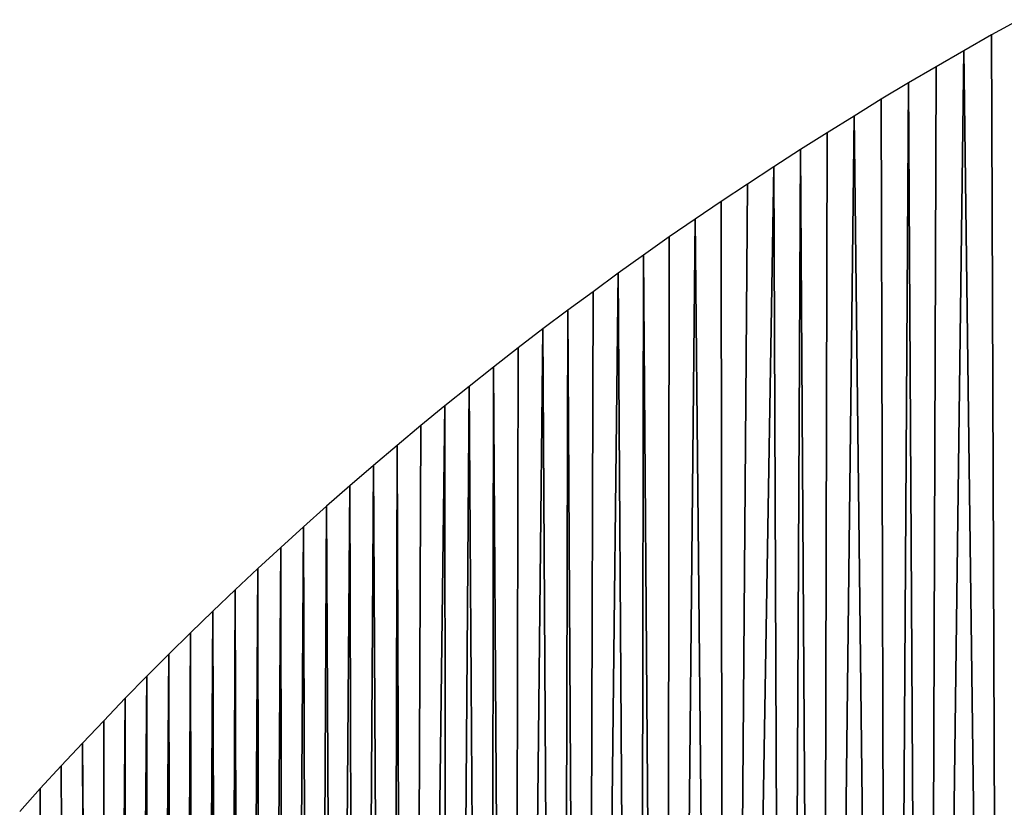
# Model space of a CAD drawing. Extents: x 0 to 594, y 0 to 420.
# Drawn here: x 268 to 268, y 372 to 372 of the extents above; entities that cross this region are included whole.
import ezdxf

# ---------------------------------------------------------------- set-up
doc = ezdxf.new("R2010")
doc.units = 0
doc.layers.get('0').update_dxf_attribs({"linetype": 'CONTINUOUS'})

msp = doc.modelspace()

# ---------------------------------------------------------------- linework, layer by layer
at = {"color": 7, "ltscale": 0.000167326}
msp.add_line((268.29865, 371.9823), (268.29279, 371.97906), dxfattribs=at)
msp.add_line((268.29865, 371.9823), (268.29279, 371.97906), dxfattribs=at)
at = {"color": 7, "ltscale": 0.000168822}
for p, q in [((268.29279, 371.97906), (268.28693, 371.97571)), ((268.29279, 371.97906), (268.28693, 371.97571)), ((268.28693, 371.97571), (268.28107, 371.97235)), ((268.28693, 371.97571), (268.28107, 371.97235))]:
    msp.add_line(p, q, dxfattribs=at)
at = {"color": 7, "ltscale": 0.006583}
for p, q in [((268.29279, 371.97906), (268.29376, 371.71576)), ((268.29376, 371.71576), (268.29279, 371.97906))]:
    msp.add_line(p, q, dxfattribs=at)
at = {"color": 7, "ltscale": 0.006748}
for p, q in [((268.28693, 371.97571), (268.28351, 371.70581)), ((268.28351, 371.70581), (268.28693, 371.97571)), ((268.27527, 371.96893), (268.27679, 371.69904)), ((268.27679, 371.69904), (268.27527, 371.96893))]:
    msp.add_line(p, q, dxfattribs=at)
at = {"color": 7, "ltscale": 0.006582}
for p, q in [((268.29028, 371.71246), (268.28693, 371.97571)), ((268.28693, 371.97571), (268.29028, 371.71246))]:
    msp.add_line(p, q, dxfattribs=at)
at = {"color": 7, "ltscale": 0.000168269}
msp.add_line((268.28107, 371.97235), (268.27527, 371.96893), dxfattribs=at)
msp.add_line((268.28107, 371.97235), (268.27527, 371.96893), dxfattribs=at)
at = {"color": 7, "ltscale": 0.006747}
for p, q in [((268.28015, 371.70245), (268.28107, 371.97235)), ((268.28107, 371.97235), (268.28015, 371.70245))]:
    msp.add_line(p, q, dxfattribs=at)
at = {"color": 7, "ltscale": 0.000169049}
msp.add_line((268.27527, 371.96893), (268.26947, 371.96545), dxfattribs=at)
msp.add_line((268.27527, 371.96893), (268.26947, 371.96545), dxfattribs=at)
at = {"color": 7, "ltscale": 0.006833}
for p, q in [((268.2735, 371.69562), (268.27527, 371.96893)), ((268.27527, 371.96893), (268.2735, 371.69562)), ((268.2702, 371.69214), (268.26947, 371.96545)), ((268.26947, 371.96545), (268.2702, 371.69214))]:
    msp.add_line(p, q, dxfattribs=at)
at = {"color": 7, "ltscale": 0.000168539}
msp.add_line((268.26947, 371.96545), (268.26373, 371.96191), dxfattribs=at)
msp.add_line((268.26947, 371.96545), (268.26373, 371.96191), dxfattribs=at)
at = {"color": 7, "ltscale": 0.000167242}
for p, q in [((268.26373, 371.96191), (268.25806, 371.95837)), ((268.26373, 371.96191), (268.25806, 371.95837)), ((268.25806, 371.95837), (268.25238, 371.95483)), ((268.25806, 371.95837), (268.25238, 371.95483))]:
    msp.add_line(p, q, dxfattribs=at)
at = {"color": 7, "ltscale": 0.007009}
for p, q in [((268.26373, 371.96191), (268.2605, 371.68158)), ((268.2605, 371.68158), (268.26373, 371.96191))]:
    msp.add_line(p, q, dxfattribs=at)
at = {"color": 7, "ltscale": 0.006832}
for p, q in [((268.26697, 371.68866), (268.26373, 371.96191)), ((268.26373, 371.96191), (268.26697, 371.68866))]:
    msp.add_line(p, q, dxfattribs=at)
at = {"color": 7, "ltscale": 0.00701}
for p, q in [((268.25732, 371.67798), (268.25806, 371.95837)), ((268.25806, 371.95837), (268.25732, 371.67798))]:
    msp.add_line(p, q, dxfattribs=at)
at = {"color": 7, "ltscale": 0.000167597}
msp.add_line((268.25238, 371.95483), (268.24677, 371.95117), dxfattribs=at)
msp.add_line((268.25238, 371.95483), (268.24677, 371.95117), dxfattribs=at)
at = {"color": 7, "ltscale": 0.007103}
for p, q in [((268.2511, 371.67072), (268.25238, 371.95483)), ((268.25238, 371.95483), (268.2511, 371.67072)), ((268.24799, 371.66705), (268.24677, 371.95117)), ((268.24677, 371.95117), (268.24799, 371.66705))]:
    msp.add_line(p, q, dxfattribs=at)
at = {"color": 7, "ltscale": 0.007012}
for p, q in [((268.25238, 371.95483), (268.25421, 371.67438)), ((268.25421, 371.67438), (268.25238, 371.95483))]:
    msp.add_line(p, q, dxfattribs=at)
at = {"color": 7, "ltscale": 0.000166321}
for p, q in [((268.24677, 371.95117), (268.24121, 371.94751)), ((268.24677, 371.95117), (268.24121, 371.94751)), ((268.24121, 371.94751), (268.23566, 371.94385)), ((268.24121, 371.94751), (268.23566, 371.94385))]:
    msp.add_line(p, q, dxfattribs=at)
at = {"color": 7, "ltscale": 0.00729}
for p, q in [((268.24677, 371.95117), (268.24194, 371.65961)), ((268.24194, 371.65961), (268.24677, 371.95117))]:
    msp.add_line(p, q, dxfattribs=at)
at = {"color": 7, "ltscale": 0.007291}
for p, q in [((268.23889, 371.65588), (268.24121, 371.94751)), ((268.24121, 371.94751), (268.23889, 371.65588))]:
    msp.add_line(p, q, dxfattribs=at)
at = {"color": 7, "ltscale": 0.0001659}
msp.add_line((268.23566, 371.94385), (268.23016, 371.94012), dxfattribs=at)
msp.add_line((268.23566, 371.94385), (268.23016, 371.94012), dxfattribs=at)
at = {"color": 7, "ltscale": 0.007294}
for p, q in [((268.23566, 371.94385), (268.23596, 371.6521)), ((268.23596, 371.6521), (268.23566, 371.94385))]:
    msp.add_line(p, q, dxfattribs=at)
at = {"color": 7, "ltscale": 0.000166761}
msp.add_line((268.23016, 371.94012), (268.22467, 371.93634), dxfattribs=at)
msp.add_line((268.23016, 371.94012), (268.22467, 371.93634), dxfattribs=at)
at = {"color": 7, "ltscale": 0.007489}
for p, q in [((268.23016, 371.94012), (268.22717, 371.64056)), ((268.22717, 371.64056), (268.23016, 371.94012))]:
    msp.add_line(p, q, dxfattribs=at)
at = {"color": 7, "ltscale": 0.007297}
for p, q in [((268.23297, 371.64825), (268.23016, 371.94012)), ((268.23016, 371.94012), (268.23297, 371.64825))]:
    msp.add_line(p, q, dxfattribs=at)
at = {"color": 7, "ltscale": 0.000166384}
msp.add_line((268.22467, 371.93634), (268.21924, 371.9325), dxfattribs=at)
msp.add_line((268.22467, 371.93634), (268.21924, 371.9325), dxfattribs=at)
at = {"color": 7, "ltscale": 0.007492}
for p, q in [((268.2243, 371.63666), (268.22467, 371.93634)), ((268.22467, 371.93634), (268.2243, 371.63666))]:
    msp.add_line(p, q, dxfattribs=at)
at = {"color": 7, "ltscale": 0.000165141}
msp.add_line((268.21924, 371.9325), (268.21387, 371.92865), dxfattribs=at)
msp.add_line((268.21924, 371.9325), (268.21387, 371.92865), dxfattribs=at)
at = {"color": 7, "ltscale": 0.007593}
for p, q in [((268.21863, 371.62878), (268.21924, 371.9325)), ((268.21924, 371.9325), (268.21863, 371.62878))]:
    msp.add_line(p, q, dxfattribs=at)
at = {"color": 7, "ltscale": 0.007494}
for p, q in [((268.21924, 371.9325), (268.22144, 371.63275)), ((268.22144, 371.63275), (268.21924, 371.9325))]:
    msp.add_line(p, q, dxfattribs=at)
at = {"color": 7, "ltscale": 0.000164802}
for p, q in [((268.21387, 371.92865), (268.20856, 371.92474)), ((268.21387, 371.92865), (268.20856, 371.92474)), ((268.20856, 371.92474), (268.20325, 371.92084)), ((268.20856, 371.92474), (268.20325, 371.92084))]:
    msp.add_line(p, q, dxfattribs=at)
at = {"color": 7, "ltscale": 0.007799}
for p, q in [((268.21387, 371.92865), (268.21039, 371.6167)), ((268.21039, 371.6167), (268.21387, 371.92865))]:
    msp.add_line(p, q, dxfattribs=at)
at = {"color": 7, "ltscale": 0.007598}
for p, q in [((268.21588, 371.62476), (268.21387, 371.92865)), ((268.21387, 371.92865), (268.21588, 371.62476))]:
    msp.add_line(p, q, dxfattribs=at)
at = {"color": 7, "ltscale": 0.007802}
for p, q in [((268.2077, 371.61267), (268.20856, 371.92474)), ((268.20856, 371.92474), (268.2077, 371.61267))]:
    msp.add_line(p, q, dxfattribs=at)
at = {"color": 7, "ltscale": 0.000165711}
msp.add_line((268.20325, 371.92084), (268.19794, 371.91687), dxfattribs=at)
msp.add_line((268.20325, 371.92084), (268.19794, 371.91687), dxfattribs=at)
at = {"color": 7, "ltscale": 0.00791}
for p, q in [((268.20239, 371.60443), (268.20325, 371.92084)), ((268.20325, 371.92084), (268.20239, 371.60443))]:
    msp.add_line(p, q, dxfattribs=at)
at = {"color": 7, "ltscale": 0.007808}
for p, q in [((268.20325, 371.92084), (268.20502, 371.60852)), ((268.20502, 371.60852), (268.20325, 371.92084))]:
    msp.add_line(p, q, dxfattribs=at)
at = {"color": 7, "ltscale": 0.000165415}
msp.add_line((268.19794, 371.91687), (268.19269, 371.91284), dxfattribs=at)
msp.add_line((268.19794, 371.91687), (268.19269, 371.91284), dxfattribs=at)
at = {"color": 7, "ltscale": 0.008126}
for p, q in [((268.19794, 371.91687), (268.19458, 371.59186)), ((268.19458, 371.59186), (268.19794, 371.91687))]:
    msp.add_line(p, q, dxfattribs=at)
at = {"color": 7, "ltscale": 0.007915}
for p, q in [((268.19977, 371.60028), (268.19794, 371.91687)), ((268.19794, 371.91687), (268.19977, 371.60028))]:
    msp.add_line(p, q, dxfattribs=at)
at = {"color": 7, "ltscale": 0.000164208}
msp.add_line((268.19269, 371.91284), (268.1875, 371.90881), dxfattribs=at)
msp.add_line((268.19269, 371.91284), (268.1875, 371.90881), dxfattribs=at)
at = {"color": 7, "ltscale": 0.008131}
for p, q in [((268.19208, 371.58759), (268.19269, 371.91284)), ((268.19269, 371.91284), (268.19208, 371.58759))]:
    msp.add_line(p, q, dxfattribs=at)
at = {"color": 7, "ltscale": 0.000163952}
msp.add_line((268.1875, 371.90881), (268.18237, 371.90472), dxfattribs=at)
msp.add_line((268.1875, 371.90881), (268.18237, 371.90472), dxfattribs=at)
at = {"color": 7, "ltscale": 0.008244}
for p, q in [((268.18707, 371.57904), (268.1875, 371.90881)), ((268.1875, 371.90881), (268.18707, 371.57904))]:
    msp.add_line(p, q, dxfattribs=at)
at = {"color": 7, "ltscale": 0.008138}
for p, q in [((268.1875, 371.90881), (268.18958, 371.58331)), ((268.18958, 371.58331), (268.1875, 371.90881))]:
    msp.add_line(p, q, dxfattribs=at)
at = {"color": 7, "ltscale": 0.000164908}
msp.add_line((268.18237, 371.90472), (268.17725, 371.90057), dxfattribs=at)
msp.add_line((268.18237, 371.90472), (268.17725, 371.90057), dxfattribs=at)
at = {"color": 7, "ltscale": 0.00847}
for p, q in [((268.18237, 371.90472), (268.17981, 371.56592)), ((268.17981, 371.56592), (268.18237, 371.90472))]:
    msp.add_line(p, q, dxfattribs=at)
at = {"color": 7, "ltscale": 0.008251}
for p, q in [((268.18463, 371.57471), (268.18237, 371.90472)), ((268.18237, 371.90472), (268.18463, 371.57471))]:
    msp.add_line(p, q, dxfattribs=at)
at = {"color": 7, "ltscale": 0.000163725}
msp.add_line((268.17725, 371.90057), (268.17218, 371.89642), dxfattribs=at)
msp.add_line((268.17725, 371.90057), (268.17218, 371.89642), dxfattribs=at)
at = {"color": 7, "ltscale": 0.008697}
for p, q in [((268.17725, 371.90057), (268.17285, 371.55273)), ((268.17285, 371.55273), (268.17725, 371.90057))]:
    msp.add_line(p, q, dxfattribs=at)
at = {"color": 7, "ltscale": 0.008476}
for p, q in [((268.17743, 371.56152), (268.17725, 371.90057)), ((268.17725, 371.90057), (268.17743, 371.56152))]:
    msp.add_line(p, q, dxfattribs=at)
at = {"color": 7, "ltscale": 0.000164696}
msp.add_line((268.17218, 371.89642), (268.16711, 371.89221), dxfattribs=at)
msp.add_line((268.17218, 371.89642), (268.16711, 371.89221), dxfattribs=at)
at = {"color": 7, "ltscale": 0.008704}
for p, q in [((268.17059, 371.54828), (268.17218, 371.89642)), ((268.17218, 371.89642), (268.17059, 371.54828))]:
    msp.add_line(p, q, dxfattribs=at)
at = {"color": 7, "ltscale": 0.000163526}
msp.add_line((268.16711, 371.89221), (268.16211, 371.888), dxfattribs=at)
msp.add_line((268.16711, 371.89221), (268.16211, 371.888), dxfattribs=at)
at = {"color": 7, "ltscale": 0.00882}
for p, q in [((268.16626, 371.53943), (268.16711, 371.89221)), ((268.16711, 371.89221), (268.16626, 371.53943))]:
    msp.add_line(p, q, dxfattribs=at)
at = {"color": 7, "ltscale": 0.008708}
for p, q in [((268.16711, 371.89221), (268.1684, 371.54388)), ((268.1684, 371.54388), (268.16711, 371.89221))]:
    msp.add_line(p, q, dxfattribs=at)
at = {"color": 7, "ltscale": 0.000164356}
msp.add_line((268.16211, 371.888), (268.15717, 371.88367), dxfattribs=at)
msp.add_line((268.16211, 371.888), (268.15717, 371.88367), dxfattribs=at)
at = {"color": 7, "ltscale": 0.00905}
for p, q in [((268.16211, 371.888), (268.15997, 371.526)), ((268.15997, 371.526), (268.16211, 371.888))]:
    msp.add_line(p, q, dxfattribs=at)
at = {"color": 7, "ltscale": 0.008826}
for p, q in [((268.16412, 371.53497), (268.16211, 371.888)), ((268.16211, 371.888), (268.16412, 371.53497))]:
    msp.add_line(p, q, dxfattribs=at)
at = {"color": 7, "ltscale": 0.000163355}
msp.add_line((268.15717, 371.88367), (268.15222, 371.87939), dxfattribs=at)
msp.add_line((268.15717, 371.88367), (268.15222, 371.87939), dxfattribs=at)
at = {"color": 7, "ltscale": 0.009279}
for p, q in [((268.15717, 371.88367), (268.15399, 371.51251)), ((268.15399, 371.51251), (268.15717, 371.88367))]:
    msp.add_line(p, q, dxfattribs=at)
at = {"color": 7, "ltscale": 0.009053}
for p, q in [((268.15796, 371.52155), (268.15717, 371.88367)), ((268.15717, 371.88367), (268.15796, 371.52155))]:
    msp.add_line(p, q, dxfattribs=at)
at = {"color": 7, "ltscale": 0.000164229}
msp.add_line((268.15222, 371.87939), (268.14734, 371.875), dxfattribs=at)
msp.add_line((268.15222, 371.87939), (268.14734, 371.875), dxfattribs=at)
at = {"color": 7, "ltscale": 0.009398}
for p, q in [((268.15027, 371.50348), (268.15222, 371.87939)), ((268.15222, 371.87939), (268.15027, 371.50348))]:
    msp.add_line(p, q, dxfattribs=at)
at = {"color": 7, "ltscale": 0.009172}
for p, q in [((268.15399, 371.51251), (268.15222, 371.87939)), ((268.15222, 371.87939), (268.15399, 371.51251))]:
    msp.add_line(p, q, dxfattribs=at)
at = {"color": 7, "ltscale": 0.000163098}
msp.add_line((268.14734, 371.875), (268.14252, 371.87061), dxfattribs=at)
msp.add_line((268.14734, 371.875), (268.14252, 371.87061), dxfattribs=at)
at = {"color": 7, "ltscale": 0.00963}
for p, q in [((268.1449, 371.48981), (268.14734, 371.875)), ((268.14734, 371.875), (268.1449, 371.48981))]:
    msp.add_line(p, q, dxfattribs=at)
at = {"color": 7, "ltscale": 0.009401}
for p, q in [((268.14734, 371.875), (268.14844, 371.49896)), ((268.14844, 371.49896), (268.14734, 371.875))]:
    msp.add_line(p, q, dxfattribs=at)
at = {"color": 7, "ltscale": 0.00016413}
for p, q in [((268.14252, 371.87061), (268.1377, 371.86615)), ((268.14252, 371.87061), (268.1377, 371.86615)), ((268.09613, 371.82446), (268.09167, 371.81964)), ((268.09613, 371.82446), (268.09167, 371.81964))]:
    msp.add_line(p, q, dxfattribs=at)
at = {"color": 7, "ltscale": 0.009864}
for p, q in [((268.13983, 371.47607), (268.14252, 371.87061)), ((268.14252, 371.87061), (268.13983, 371.47607))]:
    msp.add_line(p, q, dxfattribs=at)
at = {"color": 7, "ltscale": 0.009634}
for p, q in [((268.14252, 371.87061), (268.14319, 371.48523)), ((268.14319, 371.48523), (268.14252, 371.87061))]:
    msp.add_line(p, q, dxfattribs=at)
at = {"color": 7, "ltscale": 0.000163012}
for p, q in [((268.1377, 371.86615), (268.13293, 371.86169)), ((268.1377, 371.86615), (268.13293, 371.86169)), ((268.10059, 371.82922), (268.09613, 371.82446)), ((268.10059, 371.82922), (268.09613, 371.82446))]:
    msp.add_line(p, q, dxfattribs=at)
at = {"color": 7, "ltscale": 0.010098}
for p, q in [((268.13519, 371.46222), (268.1377, 371.86615)), ((268.1377, 371.86615), (268.13519, 371.46222))]:
    msp.add_line(p, q, dxfattribs=at)
at = {"color": 7, "ltscale": 0.009866}
for p, q in [((268.1377, 371.86615), (268.13824, 371.4715)), ((268.13824, 371.4715), (268.1377, 371.86615))]:
    msp.add_line(p, q, dxfattribs=at)
at = {"color": 7, "ltscale": 0.000164059}
for p, q in [((268.13293, 371.86169), (268.12817, 371.85718)), ((268.13293, 371.86169), (268.12817, 371.85718)), ((268.10962, 371.83875), (268.1051, 371.83398)), ((268.10962, 371.83875), (268.1051, 371.83398)), ((268.1051, 371.83398), (268.10059, 371.82922)), ((268.1051, 371.83398), (268.10059, 371.82922))]:
    msp.add_line(p, q, dxfattribs=at)
at = {"color": 7, "ltscale": 0.010335}
for p, q in [((268.1308, 371.4483), (268.13293, 371.86169)), ((268.13293, 371.86169), (268.1308, 371.4483))]:
    msp.add_line(p, q, dxfattribs=at)
at = {"color": 7, "ltscale": 0.010103}
for p, q in [((268.13293, 371.86169), (268.13367, 371.45758)), ((268.13367, 371.45758), (268.13293, 371.86169))]:
    msp.add_line(p, q, dxfattribs=at)
at = {"color": 7, "ltscale": 0.000164016}
msp.add_line((268.12817, 371.85718), (268.12347, 371.8526), dxfattribs=at)
msp.add_line((268.12817, 371.85718), (268.12347, 371.8526), dxfattribs=at)
at = {"color": 7, "ltscale": 0.010691}
for p, q in [((268.12555, 371.42957), (268.12817, 371.85718)), ((268.12817, 371.85718), (268.12555, 371.42957))]:
    msp.add_line(p, q, dxfattribs=at)
at = {"color": 7, "ltscale": 0.010455}
for p, q in [((268.12811, 371.43896), (268.12817, 371.85718)), ((268.12817, 371.85718), (268.12811, 371.43896))]:
    msp.add_line(p, q, dxfattribs=at)
at = {"color": 7, "ltscale": 0.010339}
for p, q in [((268.12817, 371.85718), (268.12946, 371.4436)), ((268.12946, 371.4436), (268.12817, 371.85718))]:
    msp.add_line(p, q, dxfattribs=at)
at = {"color": 7, "ltscale": 0.000162926}
for p, q in [((268.12347, 371.8526), (268.11884, 371.84802)), ((268.12347, 371.8526), (268.11884, 371.84802)), ((268.1142, 371.84338), (268.10962, 371.83875)), ((268.1142, 371.84338), (268.10962, 371.83875))]:
    msp.add_line(p, q, dxfattribs=at)
at = {"color": 7, "ltscale": 0.011049}
for p, q in [((268.12085, 371.41064), (268.12347, 371.8526)), ((268.12347, 371.8526), (268.12085, 371.41064))]:
    msp.add_line(p, q, dxfattribs=at)
at = {"color": 7, "ltscale": 0.010812}
for p, q in [((268.12311, 371.4201), (268.12347, 371.8526)), ((268.12347, 371.8526), (268.12311, 371.4201))]:
    msp.add_line(p, q, dxfattribs=at)
at = {"color": 7, "ltscale": 0.010693}
for p, q in [((268.12347, 371.8526), (268.12433, 371.42487)), ((268.12433, 371.42487), (268.12347, 371.8526))]:
    msp.add_line(p, q, dxfattribs=at)
at = {"color": 7, "ltscale": 0.000164002}
msp.add_line((268.11884, 371.84802), (268.1142, 371.84338), dxfattribs=at)
msp.add_line((268.11884, 371.84802), (268.1142, 371.84338), dxfattribs=at)
at = {"color": 7, "ltscale": 0.011531}
for p, q in [((268.11584, 371.38678), (268.11884, 371.84802)), ((268.11884, 371.84802), (268.11584, 371.38678))]:
    msp.add_line(p, q, dxfattribs=at)
at = {"color": 7, "ltscale": 0.011292}
for p, q in [((268.11774, 371.39636), (268.11884, 371.84802)), ((268.11884, 371.84802), (268.11774, 371.39636))]:
    msp.add_line(p, q, dxfattribs=at)
at = {"color": 7, "ltscale": 0.011053}
for p, q in [((268.11884, 371.84802), (268.11981, 371.40588)), ((268.11981, 371.40588), (268.11884, 371.84802))]:
    msp.add_line(p, q, dxfattribs=at)
at = {"color": 7, "ltscale": 0.012262}
for p, q in [((268.11047, 371.35291), (268.1142, 371.84338)), ((268.1142, 371.84338), (268.11047, 371.35291))]:
    msp.add_line(p, q, dxfattribs=at)
at = {"color": 7, "ltscale": 0.012018}
for p, q in [((268.11182, 371.36267), (268.1142, 371.84338)), ((268.1142, 371.84338), (268.11182, 371.36267))]:
    msp.add_line(p, q, dxfattribs=at)
at = {"color": 7, "ltscale": 0.011777}
for p, q in [((268.11334, 371.37231), (268.1142, 371.84338)), ((268.1142, 371.84338), (268.11334, 371.37231))]:
    msp.add_line(p, q, dxfattribs=at)
at = {"color": 7, "ltscale": 0.011536}
for p, q in [((268.1142, 371.84338), (268.11499, 371.38196)), ((268.11499, 371.38196), (268.1142, 371.84338))]:
    msp.add_line(p, q, dxfattribs=at)
at = {"color": 7, "ltscale": 0.013753}
for p, q in [((268.10535, 371.28864), (268.10962, 371.83875)), ((268.10962, 371.83875), (268.10535, 371.28864))]:
    msp.add_line(p, q, dxfattribs=at)
at = {"color": 7, "ltscale": 0.013503}
for p, q in [((268.10571, 371.29865), (268.10962, 371.83875)), ((268.10962, 371.83875), (268.10571, 371.29865))]:
    msp.add_line(p, q, dxfattribs=at)
at = {"color": 7, "ltscale": 0.013254}
for p, q in [((268.1062, 371.30859), (268.10962, 371.83875)), ((268.10962, 371.83875), (268.1062, 371.30859))]:
    msp.add_line(p, q, dxfattribs=at)
at = {"color": 7, "ltscale": 0.013005}
for p, q in [((268.10687, 371.31854), (268.10962, 371.83875)), ((268.10962, 371.83875), (268.10687, 371.31854))]:
    msp.add_line(p, q, dxfattribs=at)
at = {"color": 7, "ltscale": 0.012758}
for p, q in [((268.10773, 371.32843), (268.10962, 371.83875)), ((268.10962, 371.83875), (268.10773, 371.32843))]:
    msp.add_line(p, q, dxfattribs=at)
at = {"color": 7, "ltscale": 0.012512}
for p, q in [((268.1087, 371.33826), (268.10962, 371.83875)), ((268.10962, 371.83875), (268.1087, 371.33826))]:
    msp.add_line(p, q, dxfattribs=at)
at = {"color": 7, "ltscale": 0.012268}
for p, q in [((268.10962, 371.83875), (268.10986, 371.34802)), ((268.10986, 371.34802), (268.10962, 371.83875))]:
    msp.add_line(p, q, dxfattribs=at)
at = {"color": 7, "ltscale": 0.013759}
for p, q in [((268.1051, 371.83398), (268.10516, 371.28363)), ((268.10516, 371.28363), (268.1051, 371.83398))]:
    msp.add_line(p, q, dxfattribs=at)
at = {"color": 7, "ltscale": 0.013884}
for p, q in [((268.1051, 371.27863), (268.1051, 371.83398)), ((268.1051, 371.83398), (268.1051, 371.27863))]:
    msp.add_line(p, q, dxfattribs=at)
at = {"color": 7, "ltscale": 0.013892}
for p, q in [((268.10504, 371.27356), (268.10059, 371.82922)), ((268.10059, 371.82922), (268.10504, 371.27356))]:
    msp.add_line(p, q, dxfattribs=at)
at = {"color": 7, "ltscale": 0.028194}
for p, q in [((268.10059, 371.82922), (268.1051, 370.70148)), ((268.1051, 370.70148), (268.10059, 371.82922))]:
    msp.add_line(p, q, dxfattribs=at)
at = {"color": 7, "ltscale": 0.027956}
for p, q in [((268.10059, 370.70624), (268.09613, 371.82446)), ((268.09613, 371.82446), (268.10059, 370.70624))]:
    msp.add_line(p, q, dxfattribs=at)
at = {"color": 7, "ltscale": 0.000163212}
msp.add_line((268.09167, 371.81964), (268.08734, 371.81476), dxfattribs=at)
msp.add_line((268.09167, 371.81964), (268.08734, 371.81476), dxfattribs=at)
at = {"color": 7, "ltscale": 0.027716}
for p, q in [((268.09613, 370.711), (268.09167, 371.81964)), ((268.09167, 371.81964), (268.09613, 370.711))]:
    msp.add_line(p, q, dxfattribs=at)
at = {"color": 7}
msp.add_lwpolyline([(268.29865, 371.9823), (268.29279, 371.97906), (268.28693, 371.97571), (268.28107, 371.97235), (268.27527, 371.96893), (268.26947, 371.96545), (268.26373, 371.96191), (268.25806, 371.95837), (268.25238, 371.95483), (268.24677, 371.95117), (268.24121, 371.94751), (268.23566, 371.94385), (268.23016, 371.94012), (268.22467, 371.93634), (268.21924, 371.9325), (268.21387, 371.92865), (268.20856, 371.92474), (268.20325, 371.92084), (268.19794, 371.91687), (268.19269, 371.91284), (268.1875, 371.90881), (268.18237, 371.90472), (268.17725, 371.90057), (268.17218, 371.89642), (268.16711, 371.89221), (268.16211, 371.888), (268.15717, 371.88367), (268.15222, 371.87939), (268.14734, 371.875), (268.14252, 371.87061), (268.1377, 371.86615), (268.13293, 371.86169), (268.12817, 371.85718), (268.12347, 371.8526), (268.11884, 371.84802), (268.1142, 371.84338), (268.10962, 371.83875), (268.1051, 371.83398), (268.10059, 371.82922), (268.09613, 371.82446), (268.09167, 371.81964), (268.08734, 371.81476)], dxfattribs=at)

doc.saveas('drawing.dxf')
